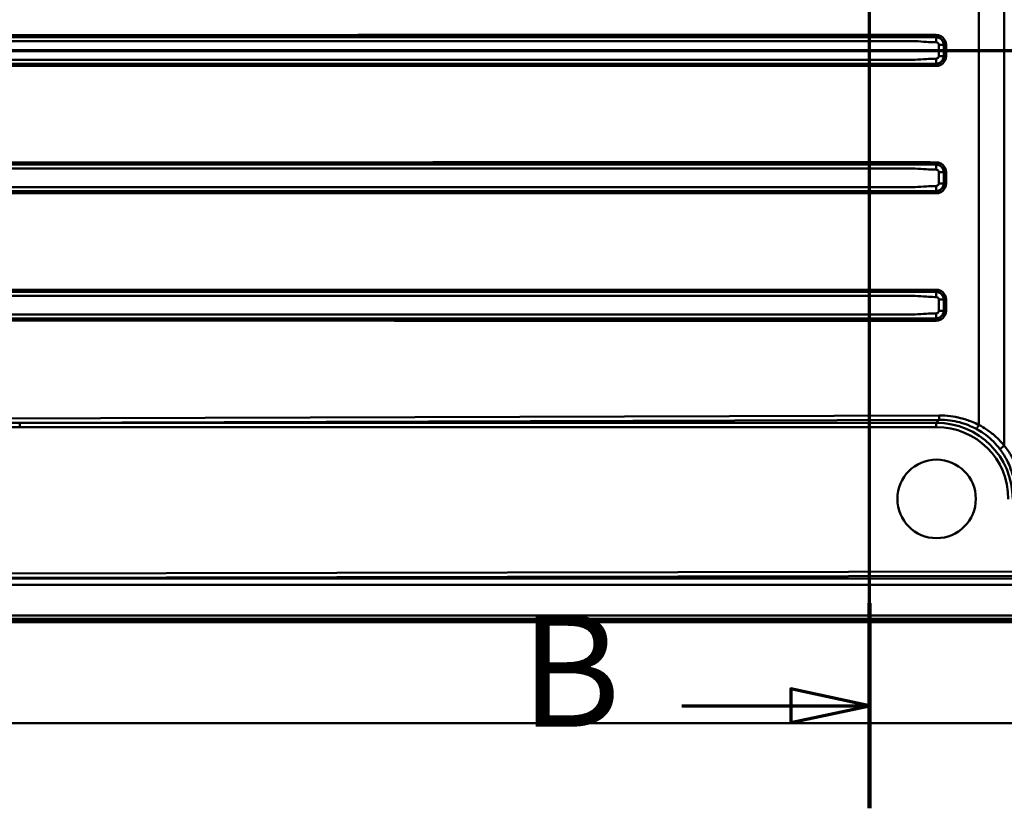
# Paper-space layout 'DF_1' of a CAD drawing. Units: millimetres. Extents: x 0 to 2100, y 0 to 3726.
# Drawn here: x 510 to 949, y 3044 to 3396 of the extents above; entities that cross this region are included whole.
import ezdxf

# ---------------------------------------------------------------- set-up
doc = ezdxf.new("R2010")
doc.units = ezdxf.units.MM
doc.header["$LTSCALE"] = 10
for name, color, linetype, lineweight in [('Section View Lines(ISO)', 7, 'Continuous', 70), ('Visible Edges(ISO)', 7, 'Continuous', 50), ('Visible Tangent Edges(ISO)', 7, 'Continuous', 50)]:
    doc.layers.add(name, color=color, linetype=linetype, lineweight=lineweight)
doc.styles.add('Text__5.0mm', font='arial.ttf', dxfattribs={"width": 0.9})

# ---------------------------------------------------------------- blocks, each defined once
blk = doc.blocks.new('2dTransSection0')
at = {"layer": 'Section View Lines(ISO)', "linetype": 'Continuous'}
blk.add_line((23.398, 338.241), (145.907, 338.241), dxfattribs=at)
blk = doc.blocks.new('2dTransSection1')
at = {"layer": 'Section View Lines(ISO)', "linetype": 'Continuous'}
for p, q in [((88.911, 304.441), (88.911, 372.609)), ((88.911, 368.033), (85.411, 368.783)), ((85.411, 368.783), (85.411, 367.283)), ((80.547, 368.033), (85.411, 368.033)), ((85.411, 368.033), (88.911, 368.033)), ((85.411, 367.283), (88.911, 368.033)), ((88.911, 309.017), (85.411, 309.767)), ((85.411, 309.767), (85.411, 308.267)), ((80.547, 309.017), (85.411, 309.017)), ((85.411, 309.017), (88.911, 309.017)), ((85.411, 308.267), (88.911, 309.017))]:
    blk.add_line(p, q, dxfattribs=at)
at = {"layer": 'Section View Lines(ISO)', "linetype": 'Continuous', "lineweight": 140}
for p, q in [((88.911, 363.456), (88.911, 372.609)), ((88.911, 304.441), (88.911, 313.594))]:
    blk.add_line(p, q, dxfattribs=at)
at = {"layer": 'Section View Lines(ISO)', "linetype": 'Continuous', "flags": 128}
for points in [[(85.411, 367.283), (88.911, 368.033), (85.411, 368.783), (85.411, 367.283)], [(85.411, 308.267), (88.911, 309.017), (85.411, 309.767), (85.411, 308.267)]]:
    blk.add_lwpolyline(points, dxfattribs=at)
at = {"layer": 'Section View Lines(ISO)'}
for points in [[(85.411, 367.283), (88.911, 368.033), (85.411, 368.783), (85.411, 367.283)], [(85.411, 308.267), (88.911, 309.017), (85.411, 309.767), (85.411, 308.267)]]:
    blk.add_solid(points, dxfattribs=at)
at = {"layer": 'Section View Lines(ISO)', "char_height": 5, "attachment_point": 7, "style": 'Text__5.0mm'}
for insert in [(73.339, 365.533), (73.339, 306.517)]:
    blk.add_mtext('B', dxfattribs=dict(at, insert=insert))

psp = doc.layouts.new('DF_1')

# ---------------------------------------------------------------- linework, layer by layer
at = {"layer": 'Visible Edges(ISO)'}
for p, q in [((1424.09, 3127.41), (444.09, 3127.41)), ((359.09, 3082.41), (1509.09, 3082.41))]:
    psp.add_line(p, q, dxfattribs=at)
psp.add_circle((919.09, 3182.41), 17.5, dxfattribs=at)
at = {"layer": 'Visible Tangent Edges(ISO)'}
for p, q in [((937.91, 3543.71), (937.91, 3215.41)), ((949.27, 3206.16), (949.27, 3532.34)), ((913.84, 3389.33), (786.85, 3389.33)), ((786.87, 3388.33), (913.86, 3388.33)), ((920.11, 3384.89), (920.11, 3379.94)), ((922.28, 3384.89), (922.39, 3384.92)), ((922.28, 3379.94), (922.28, 3384.89)), ((922.39, 3384.92), (923.34, 3384.92)), ((922.39, 3384.92), (922.39, 3379.9)), ((923.34, 3379.9), (923.34, 3384.92)), ((922.39, 3379.9), (922.28, 3379.94)), ((922.39, 3379.9), (923.34, 3379.9)), ((786.85, 3375.5), (913.84, 3375.5)), ((913.86, 3376.49), (786.87, 3376.49)), ((913.84, 3332.53), (786.85, 3332.53)), ((786.87, 3331.53), (913.86, 3331.53)), ((920.11, 3328.09), (920.11, 3323.14)), ((922.28, 3328.09), (922.39, 3328.12)), ((922.28, 3323.14), (922.28, 3328.09)), ((922.39, 3328.12), (923.34, 3328.12)), ((922.39, 3328.12), (922.39, 3323.1)), ((923.34, 3323.1), (923.34, 3328.12)), ((922.39, 3323.1), (922.28, 3323.14)), ((922.39, 3323.1), (923.34, 3323.1)), ((786.85, 3318.7), (913.84, 3318.7)), ((913.86, 3319.69), (786.87, 3319.69)), ((913.84, 3275.73), (786.85, 3275.73)), ((786.87, 3274.73), (913.86, 3274.73)), ((920.11, 3271.29), (920.11, 3266.34)), ((922.28, 3271.29), (922.39, 3271.32)), ((922.28, 3266.34), (922.28, 3271.29)), ((922.39, 3271.32), (923.34, 3271.32)), ((922.39, 3271.32), (922.39, 3266.3)), ((923.34, 3266.3), (923.34, 3271.32)), ((922.39, 3266.3), (922.28, 3266.34)), ((922.39, 3266.3), (923.34, 3266.3)), ((786.85, 3261.9), (913.84, 3261.9)), ((913.86, 3262.89), (786.87, 3262.89)), ((920.22, 3219.64), (462.99, 3218.16)), ((510.13, 3216.36), (920.26, 3217.69)), ((918.93, 3216.36), (510.13, 3216.36)), ((920.26, 3217.69), (918.93, 3216.36)), ((510.14, 3214.42), (918.94, 3214.42)), ((955.91, 3150), (461.61, 3149.12)), ((1401.96, 3146.93), (460.68, 3146.93)), ((461.63, 3147.18), (955.93, 3148.07)), ((460.68, 3144.01), (1401.96, 3144.01)), ((1424.09, 3130.44), (444.09, 3130.44)), ((1424.09, 3128.92), (444.09, 3128.92)), ((444.09, 3128.08), (1424.09, 3128.08))]:
    psp.add_line(p, q, dxfattribs=at)
for centre, major_axis, ratio, start_param, end_param in [((786.87, 3389.33), (0, -1), 0.022731, 4.712389, 6.195919), ((913.86, 3389.33), (0, -1), 0.022731, 4.712389, 6.195919), ((918.85, 3389.32), (0, -1), 0.022731, 4.712386, 6.129449), ((919.94, 3389.19), (-0.239, -0.971), 0.022074, 4.717817, 6.13505), ((918.67, 3384.81), (3.58, 1.09), 0.935471, 5.999653, 7.297701), ((918.65, 3384.81), (4.5, 1.36), 0.956633, 6.002925, 7.300973), ((918.67, 3380.01), (3.58, -1.09), 0.935471, 5.26867, 6.566718), ((918.65, 3380.01), (4.5, -1.36), 0.956633, 5.265398, 6.563446), ((786.87, 3375.5), (0, 1), 0.022731, 0.087267, 1.570796), ((913.86, 3375.5), (0, 1), 0.022731, 0.087267, 1.570796), ((918.85, 3375.5), (0, 1), 0.022731, 0.153736, 1.570799), ((919.94, 3375.63), (-0.239, 0.971), 0.022074, 0.148135, 1.565368), ((786.87, 3332.53), (0, -1), 0.022731, 4.712389, 6.195919), ((913.86, 3332.53), (0, -1), 0.022731, 4.712389, 6.195919), ((918.85, 3332.52), (0, -1), 0.022731, 4.712386, 6.129449), ((919.94, 3332.39), (-0.239, -0.971), 0.022074, 4.717817, 6.13505), ((918.67, 3328.01), (3.58, 1.09), 0.935471, 5.999653, 7.297701), ((918.65, 3328.01), (4.5, 1.36), 0.956633, 6.002925, 7.300973), ((918.67, 3323.21), (3.58, -1.09), 0.935471, 5.26867, 6.566718), ((918.65, 3323.21), (4.5, -1.36), 0.956633, 5.265398, 6.563446), ((786.87, 3318.7), (0, 1), 0.022731, 0.087267, 1.570796), ((913.86, 3318.7), (0, 1), 0.022731, 0.087267, 1.570796), ((918.85, 3318.7), (0, 1), 0.022731, 0.153736, 1.570799), ((919.94, 3318.83), (-0.239, 0.971), 0.022074, 0.148135, 1.565368), ((786.87, 3275.73), (0, -1), 0.022731, 4.712389, 6.195919), ((913.86, 3275.73), (0, -1), 0.022731, 4.712389, 6.195919), ((918.85, 3275.72), (0, -1), 0.022731, 4.712386, 6.129449), ((919.94, 3275.59), (-0.239, -0.971), 0.022074, 4.717817, 6.13505), ((918.67, 3271.21), (3.58, 1.09), 0.935471, 5.999653, 7.297701), ((918.65, 3271.21), (4.5, 1.36), 0.956633, 6.002925, 7.300973), ((918.67, 3266.41), (3.58, -1.09), 0.935471, 5.26867, 6.566718), ((918.65, 3266.41), (4.5, -1.36), 0.956633, 5.265398, 6.563446), ((786.87, 3261.9), (0, 1), 0.022731, 0.087267, 1.570796), ((913.86, 3261.9), (0, 1), 0.022731, 0.087267, 1.570796), ((918.85, 3261.9), (0, 1), 0.022731, 0.153736, 1.570799), ((919.94, 3262.03), (-0.239, 0.971), 0.022074, 0.148135, 1.565368), ((510.13, 3214.4), (0, 2), 0.008058, 4.721116, 6.065012), ((918.92, 3214.4), (0, 2), 0.008058, 4.721116, 6.065012), ((917.22, 3180.54), (25.85, 25.93), 0.955872, 5.521446, 7.041829), ((917.23, 3180.56), (24.51, 24.58), 0.950815, 5.521525, 7.041907)]:
    psp.add_ellipse(centre, major_axis=major_axis, ratio=ratio, start_param=start_param, end_param=end_param, dxfattribs=at)
for points, knots in [([(459.94, 3386.59), (461.03, 3386.59), (462.12, 3386.59), (464.87, 3386.59), (466.53, 3386.59), (471.51, 3386.59), (474.82, 3386.59), (484.79, 3386.59), (491.47, 3386.59), (510.88, 3386.58), (523.6, 3386.58), (548.74, 3386.58), (561.15, 3386.58), (612.02, 3386.57), (650.47, 3386.56), (688.92, 3386.56), (727.38, 3386.55), (765.82, 3386.54), (816.82, 3386.54), (829.36, 3386.53), (848.25, 3386.53), (854.62, 3386.53), (867.34, 3386.53), (873.69, 3386.53), (885.01, 3386.52), (889.97, 3386.52), (899.82, 3386.52), (904.69, 3386.52), (909.54, 3386.52), (911.2, 3386.52), (912.87, 3386.37), (915.79, 3386.14), (917.03, 3386.06), (918.27, 3386.06), (918.47, 3386.06), (918.66, 3386.06), (918.87, 3386.06), (918.88, 3386.06), (918.89, 3386.06)], [-93.164095, -93.164095, -93.164095, -93.164095, -92.837152, -92.837152, -92.338092, -92.338092, -91.339972, -91.339972, -89.343734, -89.343734, -85.523385, -85.523385, -81.798255, -81.798255, -70.260299, -70.260299, -70.260299, -58.722342, -58.722342, -54.960596, -54.960596, -53.050421, -53.050421, -51.140247, -51.140247, -49.667217, -49.667217, -48.194186, -48.194186, -48.194186, -47.689286, -47.689286, -47.31953, -47.31953, -47.31953, -47.261289, -47.261289, -47.258192, -47.258192, -47.258192, -47.258192]), ([(786.85, 3389.33), (750.34, 3389.33), (713.84, 3389.33), (618.93, 3389.31), (560.53, 3389.3), (489.24, 3389.28), (476.35, 3389.27), (463.46, 3389.27)], [-32.703529, -32.703529, -32.703529, -32.703529, -21.749913, -21.749913, -4.224127, -4.224127, -0.356262, -0.356262, -0.356262, -0.356262]), ([(463.47, 3388.31), (476.36, 3388.31), (489.25, 3388.32), (560.55, 3388.33), (618.95, 3388.33), (713.86, 3388.34), (750.36, 3388.33), (786.87, 3388.33)], [0.356262, 0.356262, 0.356262, 0.356262, 4.224127, 4.224127, 21.749913, 21.749913, 32.703529, 32.703529, 32.703529, 32.703529]), ([(913.86, 3388.33), (912.4, 3388.32), (910.95, 3388.31), (909.51, 3388.31), (904.66, 3388.31), (899.78, 3388.32), (889.93, 3388.32), (884.98, 3388.32), (873.66, 3388.32), (867.31, 3388.32), (854.58, 3388.32), (848.22, 3388.32), (829.32, 3388.33), (816.78, 3388.33), (798.45, 3388.33), (792.66, 3388.33), (786.87, 3388.33)], [47.754975, 47.754975, 47.754975, 47.754975, 48.194186, 48.194186, 48.194186, 49.667217, 49.667217, 51.140247, 51.140247, 53.050421, 53.050421, 54.960596, 54.960596, 58.722342, 58.722342, 60.460509, 60.460509, 60.460509, 60.460509]), ([(918.83, 3389.32), (917.89, 3389.32), (916.96, 3389.32), (915.29, 3389.33), (914.57, 3389.33), (913.84, 3389.33)], [-0.4992853, -0.4992853, -0.4992853, -0.4992853, -0.2187177, -0.2187177, 0, 0, 0, 0]), ([(913.86, 3388.33), (914.58, 3388.33), (915.31, 3388.33), (916.97, 3388.33), (917.91, 3388.33), (918.85, 3388.33)], [0, 0, 0, 0, 0.2187177, 0.2187177, 0.4992853, 0.4992853, 0.4992853, 0.4992853]), ([(919.91, 3389.19), (919.74, 3389.23), (919.56, 3389.27), (919.19, 3389.31), (919.01, 3389.32), (918.83, 3389.32)], [-0.1092908, -0.1092908, -0.1092908, -0.1092908, -0.0546454, -0.0546454, 0, 0, 0, 0]), ([(918.85, 3388.33), (918.99, 3388.33), (919.13, 3388.33), (919.42, 3388.29), (919.56, 3388.26), (919.7, 3388.23)], [0, 0, 0, 0, 0.0546454, 0.0546454, 0.1092908, 0.1092908, 0.1092908, 0.1092908]), ([(918.89, 3386.06), (918.98, 3386.06), (919.08, 3386.05), (919.29, 3386), (919.4, 3385.96), (919.51, 3385.9), (919.62, 3385.84), (919.71, 3385.76), (919.93, 3385.53), (920.03, 3385.35), (920.1, 3385.07), (920.11, 3384.98), (920.11, 3384.89)], [-47.2581918, -47.2581918, -47.2581918, -47.2581918, -47.2299795, -47.2299795, -47.1933789, -47.1933789, -47.1933789, -47.1567783, -47.1567783, -47.0982173, -47.0982173, -47.0701352, -47.0701352, -47.0701352, -47.0701352]), ([(922.28, 3384.89), (922.28, 3385.16), (922.24, 3385.43), (922.04, 3386.25), (921.76, 3386.77), (921.15, 3387.45), (920.87, 3387.68), (920.58, 3387.85), (920.3, 3388.02), (920, 3388.15), (919.7, 3388.23)], [47.0701352, 47.0701352, 47.0701352, 47.0701352, 47.0982173, 47.0982173, 47.1567783, 47.1567783, 47.1933789, 47.1933789, 47.1933789, 47.227328, 47.227328, 47.227328, 47.227328]), ([(918.89, 3378.76), (918.88, 3378.76), (918.87, 3378.76), (918.66, 3378.76), (918.47, 3378.76), (918.27, 3378.76), (917.03, 3378.76), (915.79, 3378.68), (912.87, 3378.46), (911.2, 3378.31), (909.54, 3378.31), (904.69, 3378.3), (899.82, 3378.3), (889.97, 3378.3), (885.01, 3378.3), (873.69, 3378.3), (867.34, 3378.3), (854.62, 3378.3), (848.25, 3378.3), (829.36, 3378.29), (816.82, 3378.29), (765.82, 3378.28), (727.38, 3378.28), (688.92, 3378.27), (650.47, 3378.26), (612.02, 3378.26), (561.15, 3378.25), (548.74, 3378.25), (523.6, 3378.24), (510.88, 3378.24), (491.47, 3378.24), (484.79, 3378.24), (474.82, 3378.24), (471.51, 3378.24), (466.53, 3378.24), (464.87, 3378.23), (462.12, 3378.23), (461.03, 3378.23), (459.94, 3378.23)], [-46.387583, -46.387583, -46.387583, -46.387583, -46.384486, -46.384486, -46.326245, -46.326245, -46.326245, -45.956476, -45.956476, -45.451588, -45.451588, -45.451588, -43.978558, -43.978558, -42.505528, -42.505528, -40.595353, -40.595353, -38.685179, -38.685179, -34.923414, -34.923414, -23.385464, -23.385464, -23.385464, -11.847514, -11.847514, -8.12239, -8.12239, -4.302041, -4.302041, -2.305802, -2.305802, -1.307683, -1.307683, -0.808623, -0.808623, -0.48168, -0.48168, -0.48168, -0.48168]), ([(920.11, 3379.94), (920.11, 3379.76), (920.07, 3379.59), (919.93, 3379.32), (919.87, 3379.23), (919.78, 3379.14), (919.7, 3379.06), (919.61, 3378.98), (919.34, 3378.83), (919.16, 3378.78), (918.94, 3378.77), (918.91, 3378.76), (918.89, 3378.76)], [-46.5756394, -46.5756394, -46.5756394, -46.5756394, -46.5226833, -46.5226833, -46.4873604, -46.4873604, -46.4873604, -46.4520375, -46.4520375, -46.3955209, -46.3955209, -46.3875828, -46.3875828, -46.3875828, -46.3875828]), ([(919.7, 3376.59), (920, 3376.68), (920.29, 3376.8), (920.86, 3377.14), (921.12, 3377.35), (921.35, 3377.6), (921.58, 3377.85), (921.78, 3378.14), (922.15, 3378.91), (922.27, 3379.43), (922.28, 3379.94)], [46.4184466, 46.4184466, 46.4184466, 46.4184466, 46.4520375, 46.4520375, 46.4873604, 46.4873604, 46.4873604, 46.5226833, 46.5226833, 46.5756394, 46.5756394, 46.5756394, 46.5756394]), ([(463.46, 3375.56), (476.35, 3375.55), (489.24, 3375.55), (560.53, 3375.53), (618.93, 3375.51), (713.84, 3375.5), (750.34, 3375.5), (786.85, 3375.5)], [-32.347267, -32.347267, -32.347267, -32.347267, -28.479402, -28.479402, -10.953616, -10.953616, 0, 0, 0, 0]), ([(786.87, 3376.49), (750.36, 3376.49), (713.86, 3376.49), (618.95, 3376.49), (560.55, 3376.5), (489.25, 3376.51), (476.36, 3376.51), (463.47, 3376.52)], [0, 0, 0, 0, 10.953616, 10.953616, 28.479402, 28.479402, 32.347267, 32.347267, 32.347267, 32.347267]), ([(786.87, 3376.49), (792.66, 3376.49), (798.45, 3376.49), (816.78, 3376.5), (829.32, 3376.5), (848.22, 3376.5), (854.58, 3376.5), (867.31, 3376.51), (873.66, 3376.51), (884.98, 3376.51), (889.93, 3376.51), (899.78, 3376.51), (904.66, 3376.51), (909.51, 3376.51), (910.95, 3376.51), (912.4, 3376.5), (913.86, 3376.49)], [33.185266, 33.185266, 33.185266, 33.185266, 34.923414, 34.923414, 38.685179, 38.685179, 40.595353, 40.595353, 42.505528, 42.505528, 43.978558, 43.978558, 45.451588, 45.451588, 45.451588, 45.890799, 45.890799, 45.890799, 45.890799]), ([(913.84, 3375.5), (914.67, 3375.5), (915.5, 3375.5), (917.16, 3375.5), (918, 3375.5), (918.83, 3375.5)], [-0.4992855, -0.4992855, -0.4992855, -0.4992855, -0.2496427, -0.2496427, 0, 0, 0, 0]), ([(918.85, 3376.49), (918.02, 3376.49), (917.18, 3376.49), (915.52, 3376.49), (914.69, 3376.49), (913.86, 3376.49)], [0, 0, 0, 0, 0.2496427, 0.2496427, 0.4992855, 0.4992855, 0.4992855, 0.4992855]), ([(918.83, 3375.5), (919.01, 3375.5), (919.19, 3375.51), (919.56, 3375.56), (919.74, 3375.59), (919.91, 3375.63)], [-0.1092908, -0.1092908, -0.1092908, -0.1092908, -0.0546454, -0.0546454, 0, 0, 0, 0]), ([(919.7, 3376.59), (919.56, 3376.56), (919.42, 3376.53), (919.13, 3376.5), (918.99, 3376.49), (918.85, 3376.49)], [0, 0, 0, 0, 0.0546454, 0.0546454, 0.1092908, 0.1092908, 0.1092908, 0.1092908]), ([(459.94, 3329.79), (461.03, 3329.79), (462.12, 3329.79), (464.87, 3329.79), (466.53, 3329.79), (471.51, 3329.79), (474.82, 3329.79), (484.79, 3329.79), (491.47, 3329.79), (510.88, 3329.78), (523.6, 3329.78), (548.74, 3329.78), (561.15, 3329.78), (612.02, 3329.77), (650.47, 3329.76), (688.92, 3329.76), (727.38, 3329.75), (765.82, 3329.74), (816.82, 3329.74), (829.36, 3329.73), (848.25, 3329.73), (854.62, 3329.73), (867.34, 3329.73), (873.69, 3329.73), (885.01, 3329.72), (889.97, 3329.72), (899.82, 3329.72), (904.69, 3329.72), (909.54, 3329.72), (911.2, 3329.72), (912.87, 3329.57), (915.79, 3329.34), (917.03, 3329.26), (918.27, 3329.26), (918.47, 3329.26), (918.66, 3329.26), (918.87, 3329.26), (918.88, 3329.26), (918.89, 3329.26)], [-93.164095, -93.164095, -93.164095, -93.164095, -92.837152, -92.837152, -92.338092, -92.338092, -91.339972, -91.339972, -89.343734, -89.343734, -85.523385, -85.523385, -81.798255, -81.798255, -70.260299, -70.260299, -70.260299, -58.722342, -58.722342, -54.960596, -54.960596, -53.050421, -53.050421, -51.140247, -51.140247, -49.667217, -49.667217, -48.194186, -48.194186, -48.194186, -47.689286, -47.689286, -47.31953, -47.31953, -47.31953, -47.261289, -47.261289, -47.258192, -47.258192, -47.258192, -47.258192]), ([(786.85, 3332.53), (750.34, 3332.53), (713.84, 3332.53), (618.93, 3332.51), (560.53, 3332.5), (489.24, 3332.48), (476.35, 3332.47), (463.46, 3332.47)], [-32.703529, -32.703529, -32.703529, -32.703529, -21.749913, -21.749913, -4.224127, -4.224127, -0.356262, -0.356262, -0.356262, -0.356262]), ([(463.47, 3331.51), (476.36, 3331.51), (489.25, 3331.52), (560.55, 3331.53), (618.95, 3331.53), (713.86, 3331.54), (750.36, 3331.53), (786.87, 3331.53)], [0.356262, 0.356262, 0.356262, 0.356262, 4.224127, 4.224127, 21.749913, 21.749913, 32.703529, 32.703529, 32.703529, 32.703529]), ([(913.86, 3331.53), (912.4, 3331.52), (910.95, 3331.51), (909.51, 3331.51), (904.66, 3331.51), (899.78, 3331.52), (889.93, 3331.52), (884.98, 3331.52), (873.66, 3331.52), (867.31, 3331.52), (854.58, 3331.52), (848.22, 3331.52), (829.32, 3331.53), (816.78, 3331.53), (798.45, 3331.53), (792.66, 3331.53), (786.87, 3331.53)], [47.754975, 47.754975, 47.754975, 47.754975, 48.194186, 48.194186, 48.194186, 49.667217, 49.667217, 51.140247, 51.140247, 53.050421, 53.050421, 54.960596, 54.960596, 58.722342, 58.722342, 60.460509, 60.460509, 60.460509, 60.460509]), ([(918.83, 3332.52), (917.89, 3332.52), (916.96, 3332.52), (915.29, 3332.53), (914.57, 3332.53), (913.84, 3332.53)], [-0.4992853, -0.4992853, -0.4992853, -0.4992853, -0.2187177, -0.2187177, 0, 0, 0, 0]), ([(913.86, 3331.53), (914.58, 3331.53), (915.31, 3331.53), (916.97, 3331.53), (917.91, 3331.53), (918.85, 3331.53)], [0, 0, 0, 0, 0.2187177, 0.2187177, 0.4992853, 0.4992853, 0.4992853, 0.4992853]), ([(919.91, 3332.39), (919.74, 3332.43), (919.56, 3332.47), (919.19, 3332.51), (919.01, 3332.52), (918.83, 3332.52)], [-0.1092908, -0.1092908, -0.1092908, -0.1092908, -0.0546454, -0.0546454, 0, 0, 0, 0]), ([(918.85, 3331.53), (918.99, 3331.53), (919.13, 3331.53), (919.42, 3331.49), (919.56, 3331.46), (919.7, 3331.43)], [0, 0, 0, 0, 0.0546454, 0.0546454, 0.1092908, 0.1092908, 0.1092908, 0.1092908]), ([(918.89, 3329.26), (918.98, 3329.26), (919.08, 3329.25), (919.29, 3329.2), (919.4, 3329.16), (919.51, 3329.1), (919.62, 3329.04), (919.71, 3328.96), (919.93, 3328.73), (920.03, 3328.55), (920.1, 3328.27), (920.11, 3328.18), (920.11, 3328.09)], [-47.2581918, -47.2581918, -47.2581918, -47.2581918, -47.2299795, -47.2299795, -47.1933789, -47.1933789, -47.1933789, -47.1567783, -47.1567783, -47.0982173, -47.0982173, -47.0701352, -47.0701352, -47.0701352, -47.0701352]), ([(922.28, 3328.09), (922.28, 3328.36), (922.24, 3328.63), (922.04, 3329.45), (921.76, 3329.97), (921.15, 3330.65), (920.87, 3330.88), (920.58, 3331.05), (920.3, 3331.22), (920, 3331.35), (919.7, 3331.43)], [47.0701352, 47.0701352, 47.0701352, 47.0701352, 47.0982173, 47.0982173, 47.1567783, 47.1567783, 47.1933789, 47.1933789, 47.1933789, 47.227328, 47.227328, 47.227328, 47.227328]), ([(918.89, 3321.96), (918.88, 3321.96), (918.87, 3321.96), (918.66, 3321.96), (918.47, 3321.96), (918.27, 3321.96), (917.03, 3321.96), (915.79, 3321.88), (912.87, 3321.66), (911.2, 3321.51), (909.54, 3321.51), (904.69, 3321.5), (899.82, 3321.5), (889.97, 3321.5), (885.01, 3321.5), (873.69, 3321.5), (867.34, 3321.5), (854.62, 3321.5), (848.25, 3321.5), (829.36, 3321.49), (816.82, 3321.49), (765.82, 3321.48), (727.38, 3321.48), (688.92, 3321.47), (650.47, 3321.46), (612.02, 3321.46), (561.15, 3321.45), (548.74, 3321.45), (523.6, 3321.44), (510.88, 3321.44), (491.47, 3321.44), (484.79, 3321.44), (474.82, 3321.44), (471.51, 3321.44), (466.53, 3321.44), (464.87, 3321.43), (462.12, 3321.43), (461.03, 3321.43), (459.94, 3321.43)], [-46.387583, -46.387583, -46.387583, -46.387583, -46.384486, -46.384486, -46.326245, -46.326245, -46.326245, -45.956476, -45.956476, -45.451588, -45.451588, -45.451588, -43.978558, -43.978558, -42.505528, -42.505528, -40.595353, -40.595353, -38.685179, -38.685179, -34.923414, -34.923414, -23.385464, -23.385464, -23.385464, -11.847514, -11.847514, -8.12239, -8.12239, -4.302041, -4.302041, -2.305802, -2.305802, -1.307683, -1.307683, -0.808623, -0.808623, -0.48168, -0.48168, -0.48168, -0.48168]), ([(920.11, 3323.14), (920.11, 3322.96), (920.07, 3322.79), (919.93, 3322.52), (919.87, 3322.43), (919.78, 3322.34), (919.7, 3322.26), (919.61, 3322.18), (919.34, 3322.03), (919.16, 3321.98), (918.94, 3321.97), (918.91, 3321.96), (918.89, 3321.96)], [-46.5756394, -46.5756394, -46.5756394, -46.5756394, -46.5226833, -46.5226833, -46.4873604, -46.4873604, -46.4873604, -46.4520375, -46.4520375, -46.3955209, -46.3955209, -46.3875828, -46.3875828, -46.3875828, -46.3875828]), ([(919.7, 3319.79), (920, 3319.88), (920.29, 3320), (920.86, 3320.34), (921.12, 3320.55), (921.35, 3320.8), (921.58, 3321.05), (921.78, 3321.34), (922.15, 3322.11), (922.27, 3322.63), (922.28, 3323.14)], [46.4184466, 46.4184466, 46.4184466, 46.4184466, 46.4520375, 46.4520375, 46.4873604, 46.4873604, 46.4873604, 46.5226833, 46.5226833, 46.5756394, 46.5756394, 46.5756394, 46.5756394]), ([(463.46, 3318.76), (476.35, 3318.75), (489.24, 3318.75), (560.53, 3318.73), (618.93, 3318.71), (713.84, 3318.7), (750.34, 3318.7), (786.85, 3318.7)], [-32.347267, -32.347267, -32.347267, -32.347267, -28.479402, -28.479402, -10.953616, -10.953616, 0, 0, 0, 0]), ([(786.87, 3319.69), (750.36, 3319.69), (713.86, 3319.69), (618.95, 3319.69), (560.55, 3319.7), (489.25, 3319.71), (476.36, 3319.71), (463.47, 3319.72)], [0, 0, 0, 0, 10.953616, 10.953616, 28.479402, 28.479402, 32.347267, 32.347267, 32.347267, 32.347267]), ([(786.87, 3319.69), (792.66, 3319.69), (798.45, 3319.69), (816.78, 3319.7), (829.32, 3319.7), (848.22, 3319.7), (854.58, 3319.7), (867.31, 3319.71), (873.66, 3319.71), (884.98, 3319.71), (889.93, 3319.71), (899.78, 3319.71), (904.66, 3319.71), (909.51, 3319.71), (910.95, 3319.71), (912.4, 3319.7), (913.86, 3319.69)], [33.185266, 33.185266, 33.185266, 33.185266, 34.923414, 34.923414, 38.685179, 38.685179, 40.595353, 40.595353, 42.505528, 42.505528, 43.978558, 43.978558, 45.451588, 45.451588, 45.451588, 45.890799, 45.890799, 45.890799, 45.890799]), ([(913.84, 3318.7), (914.67, 3318.7), (915.5, 3318.7), (917.16, 3318.7), (918, 3318.7), (918.83, 3318.7)], [-0.4992855, -0.4992855, -0.4992855, -0.4992855, -0.2496427, -0.2496427, 0, 0, 0, 0]), ([(918.85, 3319.69), (918.02, 3319.69), (917.18, 3319.69), (915.52, 3319.69), (914.69, 3319.69), (913.86, 3319.69)], [0, 0, 0, 0, 0.2496427, 0.2496427, 0.4992855, 0.4992855, 0.4992855, 0.4992855]), ([(918.83, 3318.7), (919.01, 3318.7), (919.19, 3318.71), (919.56, 3318.76), (919.74, 3318.79), (919.91, 3318.83)], [-0.1092908, -0.1092908, -0.1092908, -0.1092908, -0.0546454, -0.0546454, 0, 0, 0, 0]), ([(919.7, 3319.79), (919.56, 3319.76), (919.42, 3319.73), (919.13, 3319.7), (918.99, 3319.69), (918.85, 3319.69)], [0, 0, 0, 0, 0.0546454, 0.0546454, 0.1092908, 0.1092908, 0.1092908, 0.1092908]), ([(459.94, 3272.99), (461.03, 3272.99), (462.12, 3272.99), (464.87, 3272.99), (466.53, 3272.99), (471.51, 3272.99), (474.82, 3272.99), (484.79, 3272.99), (491.47, 3272.99), (510.88, 3272.98), (523.6, 3272.98), (548.74, 3272.98), (561.15, 3272.98), (612.02, 3272.97), (650.47, 3272.96), (688.92, 3272.96), (727.38, 3272.95), (765.82, 3272.94), (816.82, 3272.94), (829.36, 3272.93), (848.25, 3272.93), (854.62, 3272.93), (867.34, 3272.93), (873.69, 3272.93), (885.01, 3272.92), (889.97, 3272.92), (899.82, 3272.92), (904.69, 3272.92), (909.54, 3272.92), (911.2, 3272.92), (912.87, 3272.77), (915.79, 3272.54), (917.03, 3272.46), (918.27, 3272.46), (918.47, 3272.46), (918.66, 3272.46), (918.87, 3272.46), (918.88, 3272.46), (918.89, 3272.46)], [-93.164095, -93.164095, -93.164095, -93.164095, -92.837152, -92.837152, -92.338092, -92.338092, -91.339972, -91.339972, -89.343734, -89.343734, -85.523385, -85.523385, -81.798255, -81.798255, -70.260299, -70.260299, -70.260299, -58.722342, -58.722342, -54.960596, -54.960596, -53.050421, -53.050421, -51.140247, -51.140247, -49.667217, -49.667217, -48.194186, -48.194186, -48.194186, -47.689286, -47.689286, -47.31953, -47.31953, -47.31953, -47.261289, -47.261289, -47.258192, -47.258192, -47.258192, -47.258192]), ([(786.85, 3275.73), (750.34, 3275.73), (713.84, 3275.73), (618.93, 3275.71), (560.53, 3275.7), (489.24, 3275.68), (476.35, 3275.67), (463.46, 3275.67)], [-32.703529, -32.703529, -32.703529, -32.703529, -21.749913, -21.749913, -4.224127, -4.224127, -0.356262, -0.356262, -0.356262, -0.356262]), ([(463.47, 3274.71), (476.36, 3274.71), (489.25, 3274.72), (560.55, 3274.73), (618.95, 3274.73), (713.86, 3274.74), (750.36, 3274.73), (786.87, 3274.73)], [0.356262, 0.356262, 0.356262, 0.356262, 4.224127, 4.224127, 21.749913, 21.749913, 32.703529, 32.703529, 32.703529, 32.703529]), ([(913.86, 3274.73), (912.4, 3274.72), (910.95, 3274.71), (909.51, 3274.71), (904.66, 3274.71), (899.78, 3274.72), (889.93, 3274.72), (884.98, 3274.72), (873.66, 3274.72), (867.31, 3274.72), (854.58, 3274.72), (848.22, 3274.72), (829.32, 3274.73), (816.78, 3274.73), (798.45, 3274.73), (792.66, 3274.73), (786.87, 3274.73)], [47.754975, 47.754975, 47.754975, 47.754975, 48.194186, 48.194186, 48.194186, 49.667217, 49.667217, 51.140247, 51.140247, 53.050421, 53.050421, 54.960596, 54.960596, 58.722342, 58.722342, 60.460509, 60.460509, 60.460509, 60.460509]), ([(918.83, 3275.72), (917.89, 3275.72), (916.96, 3275.72), (915.29, 3275.73), (914.57, 3275.73), (913.84, 3275.73)], [-0.4992853, -0.4992853, -0.4992853, -0.4992853, -0.2187177, -0.2187177, 0, 0, 0, 0]), ([(913.86, 3274.73), (914.58, 3274.73), (915.31, 3274.73), (916.97, 3274.73), (917.91, 3274.73), (918.85, 3274.73)], [0, 0, 0, 0, 0.2187177, 0.2187177, 0.4992853, 0.4992853, 0.4992853, 0.4992853]), ([(919.91, 3275.59), (919.74, 3275.63), (919.56, 3275.67), (919.19, 3275.71), (919.01, 3275.72), (918.83, 3275.72)], [-0.1092908, -0.1092908, -0.1092908, -0.1092908, -0.0546454, -0.0546454, 0, 0, 0, 0]), ([(918.85, 3274.73), (918.99, 3274.73), (919.13, 3274.73), (919.42, 3274.69), (919.56, 3274.66), (919.7, 3274.63)], [0, 0, 0, 0, 0.0546454, 0.0546454, 0.1092908, 0.1092908, 0.1092908, 0.1092908]), ([(918.89, 3272.46), (918.98, 3272.46), (919.08, 3272.45), (919.29, 3272.4), (919.4, 3272.36), (919.51, 3272.3), (919.62, 3272.24), (919.71, 3272.16), (919.93, 3271.93), (920.03, 3271.75), (920.1, 3271.47), (920.11, 3271.38), (920.11, 3271.29)], [-47.2581918, -47.2581918, -47.2581918, -47.2581918, -47.2299795, -47.2299795, -47.1933789, -47.1933789, -47.1933789, -47.1567783, -47.1567783, -47.0982173, -47.0982173, -47.0701352, -47.0701352, -47.0701352, -47.0701352]), ([(922.28, 3271.29), (922.28, 3271.56), (922.24, 3271.83), (922.04, 3272.65), (921.76, 3273.17), (921.15, 3273.85), (920.87, 3274.08), (920.58, 3274.25), (920.3, 3274.42), (920, 3274.55), (919.7, 3274.63)], [47.0701352, 47.0701352, 47.0701352, 47.0701352, 47.0982173, 47.0982173, 47.1567783, 47.1567783, 47.1933789, 47.1933789, 47.1933789, 47.227328, 47.227328, 47.227328, 47.227328]), ([(918.89, 3265.16), (918.88, 3265.16), (918.87, 3265.16), (918.66, 3265.16), (918.47, 3265.16), (918.27, 3265.16), (917.03, 3265.16), (915.79, 3265.08), (912.87, 3264.86), (911.2, 3264.71), (909.54, 3264.71), (904.69, 3264.7), (899.82, 3264.7), (889.97, 3264.7), (885.01, 3264.7), (873.69, 3264.7), (867.34, 3264.7), (854.62, 3264.7), (848.25, 3264.7), (829.36, 3264.69), (816.82, 3264.69), (765.82, 3264.68), (727.38, 3264.68), (688.92, 3264.67), (650.47, 3264.66), (612.02, 3264.66), (561.15, 3264.65), (548.74, 3264.65), (523.6, 3264.64), (510.88, 3264.64), (491.47, 3264.64), (484.79, 3264.64), (474.82, 3264.64), (471.51, 3264.64), (466.53, 3264.64), (464.87, 3264.63), (462.12, 3264.63), (461.03, 3264.63), (459.94, 3264.63)], [-46.387583, -46.387583, -46.387583, -46.387583, -46.384486, -46.384486, -46.326245, -46.326245, -46.326245, -45.956476, -45.956476, -45.451588, -45.451588, -45.451588, -43.978558, -43.978558, -42.505528, -42.505528, -40.595353, -40.595353, -38.685179, -38.685179, -34.923414, -34.923414, -23.385464, -23.385464, -23.385464, -11.847514, -11.847514, -8.12239, -8.12239, -4.302041, -4.302041, -2.305802, -2.305802, -1.307683, -1.307683, -0.808623, -0.808623, -0.48168, -0.48168, -0.48168, -0.48168]), ([(920.11, 3266.34), (920.11, 3266.16), (920.07, 3265.99), (919.93, 3265.72), (919.87, 3265.63), (919.78, 3265.54), (919.7, 3265.46), (919.61, 3265.38), (919.34, 3265.23), (919.16, 3265.18), (918.94, 3265.17), (918.91, 3265.16), (918.89, 3265.16)], [-46.5756394, -46.5756394, -46.5756394, -46.5756394, -46.5226833, -46.5226833, -46.4873604, -46.4873604, -46.4873604, -46.4520375, -46.4520375, -46.3955209, -46.3955209, -46.3875828, -46.3875828, -46.3875828, -46.3875828]), ([(919.7, 3262.99), (920, 3263.08), (920.29, 3263.2), (920.86, 3263.54), (921.12, 3263.75), (921.35, 3264), (921.58, 3264.25), (921.78, 3264.54), (922.15, 3265.31), (922.27, 3265.83), (922.28, 3266.34)], [46.4184466, 46.4184466, 46.4184466, 46.4184466, 46.4520375, 46.4520375, 46.4873604, 46.4873604, 46.4873604, 46.5226833, 46.5226833, 46.5756394, 46.5756394, 46.5756394, 46.5756394]), ([(463.46, 3261.96), (476.35, 3261.95), (489.24, 3261.95), (560.53, 3261.93), (618.93, 3261.91), (713.84, 3261.9), (750.34, 3261.9), (786.85, 3261.9)], [-32.347267, -32.347267, -32.347267, -32.347267, -28.479402, -28.479402, -10.953616, -10.953616, 0, 0, 0, 0]), ([(786.87, 3262.89), (750.36, 3262.89), (713.86, 3262.89), (618.95, 3262.89), (560.55, 3262.9), (489.25, 3262.91), (476.36, 3262.91), (463.47, 3262.92)], [0, 0, 0, 0, 10.953616, 10.953616, 28.479402, 28.479402, 32.347267, 32.347267, 32.347267, 32.347267]), ([(786.87, 3262.89), (792.66, 3262.89), (798.45, 3262.89), (816.78, 3262.9), (829.32, 3262.9), (848.22, 3262.9), (854.58, 3262.9), (867.31, 3262.91), (873.66, 3262.91), (884.98, 3262.91), (889.93, 3262.91), (899.78, 3262.91), (904.66, 3262.91), (909.51, 3262.91), (910.95, 3262.91), (912.4, 3262.9), (913.86, 3262.89)], [33.185266, 33.185266, 33.185266, 33.185266, 34.923414, 34.923414, 38.685179, 38.685179, 40.595353, 40.595353, 42.505528, 42.505528, 43.978558, 43.978558, 45.451588, 45.451588, 45.451588, 45.890799, 45.890799, 45.890799, 45.890799]), ([(913.84, 3261.9), (914.67, 3261.9), (915.5, 3261.9), (917.16, 3261.9), (918, 3261.9), (918.83, 3261.9)], [-0.4992855, -0.4992855, -0.4992855, -0.4992855, -0.2496427, -0.2496427, 0, 0, 0, 0]), ([(918.85, 3262.89), (918.02, 3262.89), (917.18, 3262.89), (915.52, 3262.89), (914.69, 3262.89), (913.86, 3262.89)], [0, 0, 0, 0, 0.2496427, 0.2496427, 0.4992855, 0.4992855, 0.4992855, 0.4992855]), ([(918.83, 3261.9), (919.01, 3261.9), (919.19, 3261.91), (919.56, 3261.96), (919.74, 3261.99), (919.91, 3262.03)], [-0.1092908, -0.1092908, -0.1092908, -0.1092908, -0.0546454, -0.0546454, 0, 0, 0, 0]), ([(919.7, 3262.99), (919.56, 3262.96), (919.42, 3262.93), (919.13, 3262.9), (918.99, 3262.89), (918.85, 3262.89)], [0, 0, 0, 0, 0.0546454, 0.0546454, 0.1092908, 0.1092908, 0.1092908, 0.1092908]), ([(937.91, 3215.41), (936.93, 3215.92), (935.92, 3216.38), (933.25, 3217.49), (931.54, 3218.05), (929.8, 3218.48), (928.3, 3218.86), (926.77, 3219.15), (923.57, 3219.55), (921.9, 3219.65), (920.22, 3219.64)], [-47.929128, -47.929128, -47.929128, -47.929128, -47.59798, -47.59798, -47.060201, -47.060201, -47.060201, -46.595569, -46.595569, -46.092629, -46.092629, -46.092629, -46.092629]), ([(510.13, 3216.36), (502.28, 3216.34), (494.43, 3216.33), (478.73, 3216.32), (470.88, 3216.32), (463.03, 3216.31)], [-4.711358, -4.711358, -4.711358, -4.711358, -2.355679, -2.355679, 0, 0, 0, 0]), ([(920.26, 3217.69), (921.85, 3217.7), (923.44, 3217.61), (926.47, 3217.21), (927.92, 3216.94), (929.33, 3216.57), (930.98, 3216.14), (932.58, 3215.59), (935.09, 3214.51), (936.03, 3214.06), (936.94, 3213.56)], [46.092629, 46.092629, 46.092629, 46.092629, 46.595569, 46.595569, 47.060201, 47.060201, 47.060201, 47.59798, 47.59798, 47.929128, 47.929128, 47.929128, 47.929128]), ([(949.27, 3206.16), (949.05, 3206.43), (948.83, 3206.7), (947.54, 3208.19), (946.4, 3209.35), (945.19, 3210.42), (943.97, 3211.49), (942.69, 3212.48), (940.23, 3214.12), (939.09, 3214.8), (937.91, 3215.41)], [-49.400274, -49.400274, -49.400274, -49.400274, -49.295295, -49.295295, -48.811058, -48.811058, -48.811058, -48.326821, -48.326821, -47.929128, -47.929128, -47.929128, -47.929128]), ([(463.03, 3214.49), (470.88, 3214.47), (478.74, 3214.45), (494.44, 3214.43), (502.29, 3214.42), (510.14, 3214.42)], [0, 0, 0, 0, 2.355679, 2.355679, 4.711358, 4.711358, 4.711358, 4.711358]), ([(936.94, 3213.56), (938.04, 3212.97), (939.1, 3212.31), (941.36, 3210.72), (942.54, 3209.76), (943.64, 3208.73), (944.75, 3207.7), (945.77, 3206.59), (946.93, 3205.17), (947.13, 3204.91), (947.33, 3204.65)], [47.929128, 47.929128, 47.929128, 47.929128, 48.326821, 48.326821, 48.811058, 48.811058, 48.811058, 49.295295, 49.295295, 49.400274, 49.400274, 49.400274, 49.400274]), ([(957.53, 3183.48), (957.48, 3185.26), (957.31, 3187.04), (956.66, 3191.02), (956.09, 3193.19), (955.35, 3195.3), (954.6, 3197.41), (953.66, 3199.45), (951.58, 3203.06), (950.49, 3204.66), (949.27, 3206.16)], [-51.855939, -51.855939, -51.855939, -51.855939, -51.320623, -51.320623, -50.649694, -50.649694, -50.649694, -49.978766, -49.978766, -49.400274, -49.400274, -49.400274, -49.400274]), ([(947.33, 3204.65), (948.41, 3203.23), (949.38, 3201.71), (951.2, 3198.3), (952, 3196.38), (952.63, 3194.41), (953.25, 3192.44), (953.69, 3190.42), (954.17, 3186.75), (954.27, 3185.11), (954.25, 3183.47)], [49.400274, 49.400274, 49.400274, 49.400274, 49.978766, 49.978766, 50.649694, 50.649694, 50.649694, 51.320623, 51.320623, 51.855939, 51.855939, 51.855939, 51.855939])]:
    psp.add_open_spline(points, degree=3, knots=knots, dxfattribs=at)
for points, weights in [([(918.85, 3388.33), (918.87, 3388.15), (918.89, 3387.24), (918.89, 3386.06)], [0.975713208875, 0.825264936536, 0.833360533578, 1]), ([(922.28, 3384.89), (922.01, 3384.89), (921.17, 3384.89), (920.11, 3384.89)], [1, 0.866452676446, 0.866452676446, 1]), ([(918.85, 3376.49), (918.87, 3376.67), (918.89, 3377.58), (918.89, 3378.76)], [0.975713208875, 0.825264936536, 0.833360533578, 1]), ([(922.28, 3379.94), (922.01, 3379.94), (921.17, 3379.94), (920.11, 3379.94)], [1, 0.866452676448, 0.866452676448, 1]), ([(918.85, 3331.53), (918.87, 3331.35), (918.89, 3330.44), (918.89, 3329.26)], [0.975713208875, 0.825264936536, 0.833360533578, 1]), ([(922.28, 3328.09), (922.01, 3328.09), (921.17, 3328.09), (920.11, 3328.09)], [1, 0.866452676446, 0.866452676446, 1]), ([(918.85, 3319.69), (918.87, 3319.87), (918.89, 3320.78), (918.89, 3321.96)], [0.975713208875, 0.825264936536, 0.833360533578, 1]), ([(922.28, 3323.14), (922.01, 3323.14), (921.17, 3323.14), (920.11, 3323.14)], [1, 0.866452676448, 0.866452676448, 1]), ([(918.85, 3274.73), (918.87, 3274.55), (918.89, 3273.64), (918.89, 3272.46)], [0.975713208875, 0.825264936536, 0.833360533578, 1]), ([(922.28, 3271.29), (922.01, 3271.29), (921.17, 3271.29), (920.11, 3271.29)], [1, 0.866452676446, 0.866452676446, 1]), ([(918.85, 3262.89), (918.87, 3263.07), (918.89, 3263.98), (918.89, 3265.16)], [0.975713208875, 0.825264936536, 0.833360533578, 1]), ([(922.28, 3266.34), (922.01, 3266.34), (921.17, 3266.34), (920.11, 3266.34)], [1, 0.866452676448, 0.866452676448, 1]), ([(920.26, 3217.69), (920.24, 3217.9), (920.22, 3218.67), (920.22, 3219.64)], [1, 0.853252772952, 0.853252772952, 1]), ([(936.94, 3213.56), (937.08, 3213.82), (937.45, 3214.52), (937.91, 3215.41)], [1, 0.870356877584, 0.870356877584, 1]), ([(947.33, 3204.65), (947.62, 3204.85), (948.36, 3205.42), (949.27, 3206.16)], [1, 0.869955682152, 0.869955682152, 1])]:
    psp.add_rational_spline(points, weights, degree=3, dxfattribs=at)

# ---------------------------------------------------------------- block references
at = {"layer": 'Section View Lines(ISO)', "xscale": 10, "yscale": 10, "zscale": 10}
for name in ['2dTransSection1', '2dTransSection0']:
    psp.add_blockref(name, (0, 0), dxfattribs=at)

doc.saveas('drawing.dxf')
